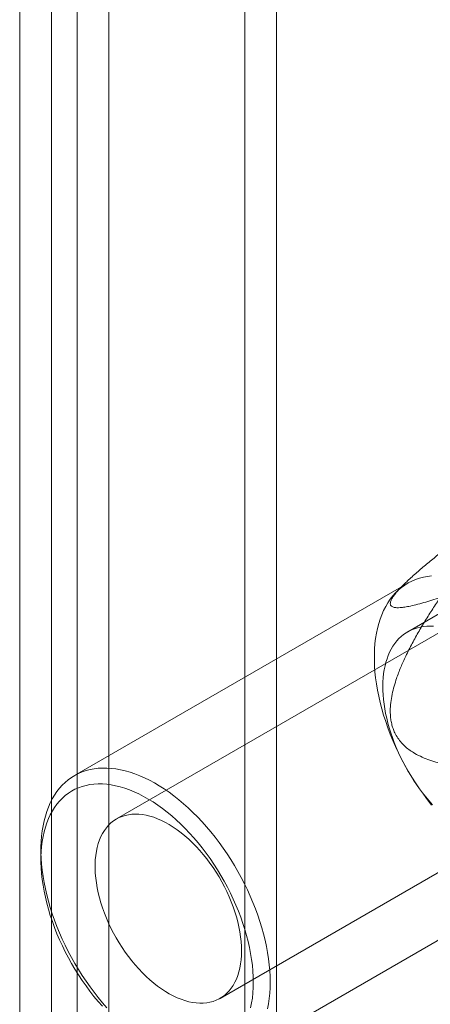
# Model space of a CAD drawing. Units: millimetres. Extents: x -31 to 4169, y 73 to 3051.
# Drawn here: x 2534 to 2544, y 1016 to 1038 of the extents above; entities that cross this region are included whole.
import ezdxf

# ---------------------------------------------------------------- set-up
doc = ezdxf.new("R2010")
doc.units = ezdxf.units.MM
doc.header["$LTSCALE"] = 2

msp = doc.modelspace()

# ---------------------------------------------------------------- linework, layer by layer
at = {"color": 7, "linetype": 'Continuous', "lineweight": 18}
for p, q in [((2539.289, 608.766), (2539.289, 1250.97)), ((2540.017, 608.346), (2540.017, 1250.55)), ((2535.458, 1248.758), (2535.458, 606.554)), ((2534.877, 606.851), (2534.877, 1248.462)), ((2536.186, 1248.338), (2536.186, 606.134)), ((2534.149, 606.431), (2534.149, 1248.042)), ((2548.707, 1027.789), (2543.01, 1024.499)), ((2548.047, 1026.972), (2536.361, 1020.225)), ((2543.014, 1025.611), (2535.401, 1021.216)), ((2542.887, 1025.546), (2542.745, 1025.402)), ((2538.727, 1016.127), (2550.413, 1022.874)), ((2534.634, 1019.52), (2534.634, 1019.296)), ((2539.104, 1014.801), (2546.717, 1019.196))]:
    msp.add_line(p, q, dxfattribs=at)
at = {"color": 7, "linetype": 'Continuous', "lineweight": 18, "flags": 128}
for points in [[(2543.557, 1025.778), (2543.461, 1025.766), (2543.368, 1025.748), (2543.277, 1025.724), (2543.19, 1025.694), (2543.105, 1025.658), (2543.024, 1025.616), (2542.946, 1025.568), (2542.872, 1025.515), (2542.801, 1025.455), (2542.734, 1025.39), (2542.671, 1025.32), (2542.612, 1025.244), (2542.557, 1025.163), (2542.507, 1025.077), (2542.46, 1024.987), (2542.418, 1024.891), (2542.381, 1024.791), (2542.348, 1024.687), (2542.319, 1024.578), (2542.296, 1024.465), (2542.277, 1024.349), (2542.262, 1024.229), (2542.253, 1024.106), (2542.248, 1023.979), (2542.248, 1023.85), (2542.253, 1023.718), (2542.262, 1023.584), (2542.277, 1023.448), (2542.296, 1023.309), (2542.319, 1023.169), (2542.348, 1023.028), (2542.381, 1022.885), (2542.418, 1022.742), (2542.46, 1022.598), (2542.507, 1022.454), (2542.557, 1022.309), (2542.612, 1022.165), (2542.671, 1022.021), (2542.734, 1021.878), (2542.801, 1021.735), (2542.872, 1021.594), (2542.946, 1021.455), (2543.024, 1021.317), (2543.105, 1021.181), (2543.19, 1021.048), (2543.277, 1020.917), (2543.368, 1020.788), (2543.461, 1020.663), (2543.557, 1020.541)], [(2542.441, 1023.258), (2542.444, 1023.356), (2542.45, 1023.451), (2542.46, 1023.544), (2542.474, 1023.634), (2542.492, 1023.721), (2542.513, 1023.804), (2542.538, 1023.885), (2542.566, 1023.962), (2542.598, 1024.035), (2542.634, 1024.105), (2542.673, 1024.171), (2542.715, 1024.232), (2542.761, 1024.29), (2542.809, 1024.344), (2542.861, 1024.393), (2542.916, 1024.437), (2542.974, 1024.477), (2543.034, 1024.513), (2543.097, 1024.544), (2543.163, 1024.57), (2543.231, 1024.591), (2543.301, 1024.608), (2543.373, 1024.619), (2543.447, 1024.626), (2543.524, 1024.628), (2543.601, 1024.625)], [(2543.578, 1020.549), (2543.5, 1020.636), (2543.425, 1020.727), (2543.351, 1020.82), (2543.279, 1020.916), (2543.21, 1021.014), (2543.143, 1021.115), (2543.078, 1021.217), (2543.015, 1021.321), (2542.956, 1021.427), (2542.899, 1021.534), (2542.845, 1021.642), (2542.794, 1021.751), (2542.746, 1021.861), (2542.702, 1021.972), (2542.661, 1022.082), (2542.623, 1022.193), (2542.588, 1022.304), (2542.557, 1022.414), (2542.53, 1022.524), (2542.506, 1022.633), (2542.486, 1022.741), (2542.469, 1022.848), (2542.457, 1022.953), (2542.448, 1023.057), (2542.443, 1023.158), (2542.441, 1023.258)], [(2536.142, 1015.912), (2536.042, 1016.027), (2535.943, 1016.146), (2535.848, 1016.268), (2535.755, 1016.393), (2535.664, 1016.522), (2535.577, 1016.653), (2535.492, 1016.786), (2535.411, 1016.922), (2535.333, 1017.06), (2535.259, 1017.199), (2535.188, 1017.34), (2535.121, 1017.483), (2535.058, 1017.626), (2534.999, 1017.77), (2534.944, 1017.914), (2534.893, 1018.058), (2534.847, 1018.203), (2534.805, 1018.347), (2534.768, 1018.49), (2534.735, 1018.633), (2534.706, 1018.774), (2534.682, 1018.914), (2534.663, 1019.053), (2534.649, 1019.189), (2534.64, 1019.323), (2534.635, 1019.455), (2534.635, 1019.584), (2534.64, 1019.711), (2534.649, 1019.834), (2534.663, 1019.954), (2534.682, 1020.07), (2534.706, 1020.183), (2534.735, 1020.292), (2534.768, 1020.396), (2534.805, 1020.496), (2534.847, 1020.592), (2534.893, 1020.682), (2534.944, 1020.768), (2534.999, 1020.849), (2535.058, 1020.925), (2535.121, 1020.995), (2535.188, 1021.06), (2535.259, 1021.12), (2535.333, 1021.173), (2535.411, 1021.221), (2535.492, 1021.263), (2535.577, 1021.299), (2535.664, 1021.329), (2535.755, 1021.353), (2535.848, 1021.371), (2535.943, 1021.383), (2536.042, 1021.389), (2536.142, 1021.388), (2536.244, 1021.381), (2536.348, 1021.368), (2536.454, 1021.349), (2536.561, 1021.324), (2536.67, 1021.293), (2536.78, 1021.256), (2536.89, 1021.213), (2537.001, 1021.164), (2537.113, 1021.109), (2537.225, 1021.048), (2537.337, 1020.982), (2537.448, 1020.911), (2537.56, 1020.834), (2537.671, 1020.752), (2537.781, 1020.665), (2537.89, 1020.574), (2537.998, 1020.477), (2538.104, 1020.376), (2538.209, 1020.271), (2538.313, 1020.162), (2538.414, 1020.048), (2538.513, 1019.931), (2538.61, 1019.811), (2538.705, 1019.687), (2538.796, 1019.56), (2538.885, 1019.43), (2538.971, 1019.298), (2539.054, 1019.163), (2539.134, 1019.026), (2539.21, 1018.888), (2539.282, 1018.747), (2539.351, 1018.606), (2539.416, 1018.463), (2539.477, 1018.319), (2539.534, 1018.175), (2539.587, 1018.031), (2539.636, 1017.886), (2539.68, 1017.742), (2539.72, 1017.598), (2539.755, 1017.455), (2539.786, 1017.313), (2539.812, 1017.173), (2539.833, 1017.033), (2539.85, 1016.896), (2539.862, 1016.761), (2539.869, 1016.627), (2539.871, 1016.497)], [(2539.483, 1016.497), (2539.481, 1016.623), (2539.474, 1016.752), (2539.462, 1016.883), (2539.445, 1017.015), (2539.423, 1017.15), (2539.397, 1017.286), (2539.366, 1017.424), (2539.331, 1017.562), (2539.291, 1017.701), (2539.247, 1017.84), (2539.198, 1017.98), (2539.145, 1018.119), (2539.088, 1018.258), (2539.027, 1018.396), (2538.962, 1018.533), (2538.893, 1018.669), (2538.82, 1018.804), (2538.744, 1018.936), (2538.665, 1019.067), (2538.582, 1019.195), (2538.497, 1019.32), (2538.409, 1019.443), (2538.318, 1019.563), (2538.224, 1019.679), (2538.128, 1019.792), (2538.03, 1019.901), (2537.93, 1020.006), (2537.828, 1020.107), (2537.725, 1020.204), (2537.621, 1020.296), (2537.515, 1020.383), (2537.409, 1020.465), (2537.301, 1020.542), (2537.194, 1020.614), (2537.086, 1020.681), (2536.978, 1020.742), (2536.87, 1020.797), (2536.762, 1020.846), (2536.655, 1020.89), (2536.549, 1020.928), (2536.444, 1020.96), (2536.34, 1020.985), (2536.238, 1021.005), (2536.137, 1021.018), (2536.038, 1021.025), (2535.941, 1021.026), (2535.846, 1021.021), (2535.754, 1021.01), (2535.664, 1020.992), (2535.577, 1020.968), (2535.493, 1020.938), (2535.412, 1020.902), (2535.335, 1020.86), (2535.261, 1020.813), (2535.19, 1020.759), (2535.123, 1020.7), (2535.06, 1020.635), (2535.001, 1020.565), (2534.946, 1020.489), (2534.895, 1020.409), (2534.848, 1020.323), (2534.806, 1020.232), (2534.768, 1020.137), (2534.735, 1020.038), (2534.707, 1019.934), (2534.683, 1019.826), (2534.664, 1019.714), (2534.649, 1019.599), (2534.64, 1019.48), (2534.635, 1019.358), (2534.635, 1019.234), (2534.64, 1019.106), (2534.649, 1018.976), (2534.664, 1018.844), (2534.683, 1018.71), (2534.707, 1018.575), (2534.735, 1018.438), (2534.768, 1018.3), (2534.806, 1018.162), (2534.848, 1018.022), (2534.895, 1017.883), (2534.946, 1017.744), (2535.001, 1017.604), (2535.06, 1017.466), (2535.123, 1017.328), (2535.19, 1017.192), (2535.261, 1017.057), (2535.335, 1016.923), (2535.412, 1016.791), (2535.493, 1016.662), (2535.577, 1016.535), (2535.664, 1016.411), (2535.754, 1016.29), (2535.846, 1016.172), (2535.941, 1016.057), (2536.038, 1015.946)], [(2539.217, 1017.211), (2539.214, 1017.316), (2539.207, 1017.423), (2539.195, 1017.533), (2539.178, 1017.645), (2539.157, 1017.758), (2539.131, 1017.872), (2539.1, 1017.987), (2539.065, 1018.103), (2539.025, 1018.219), (2538.981, 1018.335), (2538.933, 1018.45), (2538.881, 1018.565), (2538.825, 1018.678), (2538.766, 1018.79), (2538.703, 1018.901), (2538.636, 1019.009), (2538.567, 1019.115), (2538.494, 1019.218), (2538.419, 1019.318), (2538.341, 1019.415), (2538.261, 1019.508), (2538.179, 1019.597), (2538.095, 1019.682), (2538.009, 1019.763), (2537.922, 1019.84), (2537.834, 1019.911), (2537.745, 1019.978), (2537.656, 1020.039), (2537.566, 1020.095), (2537.476, 1020.146), (2537.387, 1020.19), (2537.297, 1020.229), (2537.209, 1020.263), (2537.122, 1020.29), (2537.035, 1020.31), (2536.95, 1020.325), (2536.867, 1020.334), (2536.786, 1020.336), (2536.707, 1020.332), (2536.631, 1020.322), (2536.557, 1020.306), (2536.486, 1020.284), (2536.418, 1020.255), (2536.353, 1020.221), (2536.291, 1020.18), (2536.234, 1020.134), (2536.18, 1020.083), (2536.13, 1020.025), (2536.084, 1019.963), (2536.042, 1019.895), (2536.005, 1019.822), (2535.972, 1019.745), (2535.943, 1019.663), (2535.919, 1019.577), (2535.9, 1019.486), (2535.886, 1019.392), (2535.876, 1019.295), (2535.871, 1019.194), (2535.871, 1019.09), (2535.876, 1018.984), (2535.886, 1018.875), (2535.9, 1018.764), (2535.919, 1018.652), (2535.943, 1018.538), (2535.972, 1018.423), (2536.005, 1018.308), (2536.042, 1018.192), (2536.084, 1018.076), (2536.13, 1017.96), (2536.18, 1017.845), (2536.234, 1017.731), (2536.291, 1017.618), (2536.353, 1017.507), (2536.418, 1017.398), (2536.486, 1017.291), (2536.557, 1017.186), (2536.631, 1017.085), (2536.707, 1016.986), (2536.786, 1016.891), (2536.867, 1016.8), (2536.95, 1016.713), (2537.035, 1016.629), (2537.122, 1016.551), (2537.209, 1016.477), (2537.297, 1016.408), (2537.387, 1016.344), (2537.476, 1016.285), (2537.566, 1016.232), (2537.656, 1016.184), (2537.745, 1016.142), (2537.834, 1016.106), (2537.922, 1016.076), (2538.009, 1016.052), (2538.095, 1016.034), (2538.179, 1016.023), (2538.261, 1016.017), (2538.341, 1016.018), (2538.419, 1016.025), (2538.494, 1016.038), (2538.567, 1016.057), (2538.636, 1016.083), (2538.703, 1016.114), (2538.766, 1016.152), (2538.825, 1016.195), (2538.881, 1016.244), (2538.933, 1016.298), (2538.981, 1016.358), (2539.025, 1016.424), (2539.065, 1016.494), (2539.1, 1016.569), (2539.131, 1016.649), (2539.157, 1016.733), (2539.178, 1016.821), (2539.195, 1016.913), (2539.207, 1017.009), (2539.214, 1017.108), (2539.217, 1017.211)], [(2539.423, 1015.913), (2539.445, 1016.023), (2539.462, 1016.136), (2539.474, 1016.253), (2539.481, 1016.374), (2539.483, 1016.497)], [(2539.871, 1016.497), (2539.869, 1016.369), (2539.862, 1016.244), (2539.85, 1016.123), (2539.833, 1016.004), (2539.812, 1015.89)]]:
    msp.add_lwpolyline(points, dxfattribs=at)
at = {"color": 7, "linetype": 'Continuous', "lineweight": 18}
for points, knots in [([(2545.28, 1027.456), (2545.165, 1027.372), (2544.935, 1027.203), (2544.59, 1026.946), (2544.302, 1026.728), (2544.072, 1026.55), (2543.88, 1026.4), (2543.669, 1026.232), (2543.479, 1026.077), (2543.329, 1025.951), (2543.219, 1025.855), (2543.11, 1025.759), (2543.014, 1025.671), (2542.933, 1025.592), (2542.864, 1025.523), (2542.806, 1025.461), (2542.758, 1025.407), (2542.72, 1025.36), (2542.687, 1025.316), (2542.653, 1025.266), (2542.626, 1025.212), (2542.61, 1025.16), (2542.612, 1025.121), (2542.627, 1025.093), (2542.651, 1025.074), (2542.682, 1025.061), (2542.72, 1025.053), (2542.77, 1025.049), (2542.834, 1025.05), (2542.924, 1025.06), (2543.044, 1025.081), (2543.198, 1025.117), (2543.375, 1025.165), (2543.561, 1025.221), (2543.69, 1025.264), (2543.754, 1025.285)], [0, 0, 0, 0, 0.061983, 0.124015, 0.186286, 0.217487, 0.248716, 0.290523, 0.332497, 0.353399, 0.374359, 0.395577, 0.416932, 0.432446, 0.447955, 0.463677, 0.475345, 0.487168, 0.498989, 0.510987, 0.531696, 0.552427, 0.576073, 0.596128, 0.616341, 0.63645, 0.656563, 0.676787, 0.707595, 0.738483, 0.779994, 0.834811, 0.889729, 0.944846, 1, 1, 1, 1]), ([(2543.754, 1025.285), (2543.696, 1025.198), (2543.579, 1025.024), (2543.41, 1024.756), (2543.247, 1024.483), (2543.093, 1024.202), (2542.956, 1023.927), (2542.837, 1023.66), (2542.75, 1023.427), (2542.686, 1023.215), (2542.643, 1023.027), (2542.619, 1022.863), (2542.611, 1022.725), (2542.612, 1022.616), (2542.622, 1022.506), (2542.642, 1022.397), (2542.673, 1022.292), (2542.718, 1022.181), (2542.782, 1022.07), (2542.866, 1021.963), (2542.96, 1021.87), (2543.063, 1021.79), (2543.19, 1021.71), (2543.341, 1021.633), (2543.517, 1021.564), (2543.696, 1021.511), (2543.877, 1021.469), (2544.099, 1021.428), (2544.363, 1021.392), (2544.668, 1021.367), (2544.974, 1021.354), (2545.178, 1021.353), (2545.28, 1021.352)], [0, 0, 0, 0, 0.049743, 0.099534, 0.149309, 0.199037, 0.248727, 0.290627, 0.332507, 0.360664, 0.388848, 0.416931, 0.432512, 0.448116, 0.463674, 0.479421, 0.495227, 0.510961, 0.531669, 0.552399, 0.573657, 0.595002, 0.616314, 0.648917, 0.681608, 0.714413, 0.747259, 0.779992, 0.834959, 0.889964, 0.944996, 1, 1, 1, 1])]:
    msp.add_open_spline(points, degree=3, knots=knots, dxfattribs=at)

doc.saveas('drawing.dxf')
